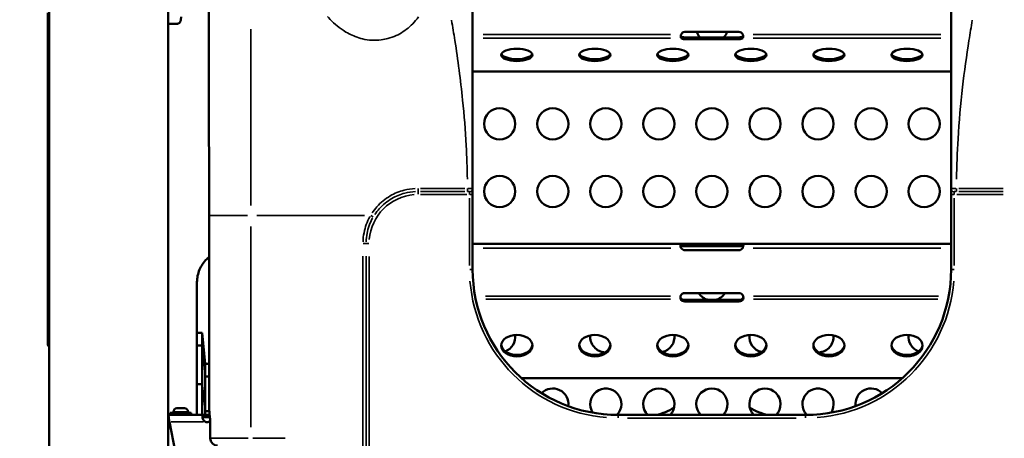
# Model space of a CAD drawing. Units: millimetres. Extents: x 2593 to 35438, y 21605 to 45761.
# Drawn here: x 9547 to 10494, y 22673 to 23075 of the extents above; entities that cross this region are included whole.
import ezdxf

# ---------------------------------------------------------------- set-up
doc = ezdxf.new("R2010")
doc.units = ezdxf.units.MM
doc.header["$LTSCALE"] = 100
doc.layers.get('0').update_dxf_attribs({"lineweight": 25})
doc.layers.add('Visible (ISO)', color=7, linetype='Continuous', lineweight=50)
doc.layers.add('Visible Narrow (ISO)', color=7, linetype='Continuous', lineweight=35)
doc.styles.get("Standard").update_dxf_attribs({"font": 'arial.ttf'})
doc.dimstyles.get("Standard").update_dxf_attribs({"dimtxt": 0.18, "dimasz": 0.18, "dimexe": 0.18, "dimexo": 0.0625, "dimgap": 0.09, "dimtad": 0, "dimtih": 1, "dimtoh": 1, "dimdec": 4, "dimzin": 0, "dimdsep": 46, "dimtxsty": 'Standard', "dimcen": 0.09, "dimadec": 0, "dimazin": 0, "dimtfac": 1, "dimtdec": 4, "dimtofl": 0, "dimtmove": 0, "dimatfit": 3, "dimfxl": 1, "dimtolj": 1, "dimtzin": 0, "dimarcsym": 0})

# ---------------------------------------------------------------- blocks, each defined once
blk = doc.blocks.new('*D9')
at = {"color": 0, "lineweight": -2, "transparency": 16777216}
blk.add_line((3423.21, 26506.43), (17068.13, 26479.09), dxfattribs=at)
at = {"color": 0, "transparency": 16777216}
for points in [[(3423.27, 26536.43), (3423.15, 26476.43), (3243.21, 26506.8)], [(17068.19, 26509.09), (17068.07, 26449.09), (17248.13, 26478.73)]]:
    blk.add_solid(points, dxfattribs=at)
at = {"layer": 'Defpoints', "color": 0, "transparency": 16777216}
for p in [(17248.13, 26478.73), (3233.92, 21869.8), (17238.83, 21841.73)]:
    blk.add_point(p, dxfattribs=at)
at = {"color": 0, "transparency": 16777216, "insert": (10246.19, 26751.46), "char_height": 350, "attachment_point": 5, "rotation": 359.88518}
blk.add_mtext('\\A1;1400', dxfattribs=at)

msp = doc.modelspace()

# ---------------------------------------------------------------- linework, layer by layer
at = {"layer": 'Visible (ISO)'}
for p, q in [((9575.43, 23637.57), (9575.43, 21706.07)), ((9689.73, 23628.32), (9689.73, 21706.07)), ((9982.58, 22912.43), (9982.58, 23087.11)), ((10442.58, 23087.11), (10442.58, 22912.43)), ((9574.26, 23081.95), (9574.26, 23074.91)), ((9702.49, 23078.07), (9702.04, 23074.94)), ((9574.26, 23026.12), (9574.26, 23074.91)), ((9698.2, 23071.18), (9689.73, 23071.18)), ((10182.89, 23058.58), (10182.89, 23059.19)), ((10182.89, 23057.35), (10182.89, 23058.58)), ((10186.58, 23063.47), (10238.58, 23063.47)), ((10186.58, 23058.23), (10238.58, 23058.23)), ((10242.26, 23059.19), (10242.26, 23058.58)), ((10242.26, 23058.58), (10242.26, 23057.35)), ((10238.58, 23056.39), (10186.58, 23056.39)), ((9574.26, 23026.12), (9574.26, 23021.17)), ((9574.26, 23020.07), (9574.26, 23021.17)), ((9574.26, 23020.07), (9574.26, 23020.06)), ((9574.26, 23011.55), (9574.26, 23020.06)), ((10442.58, 23025.27), (9982.58, 23025.27)), ((9574.26, 23011.55), (9574.26, 23002.84)), ((9574.26, 23002.84), (9574.26, 23002.79)), ((9574.26, 23001.24), (9574.26, 23002.79)), ((9574.26, 23001.24), (9574.26, 22969.46)), ((9574.26, 22966.58), (9574.26, 22969.46)), ((9574.26, 22966.58), (9574.26, 22966.41)), ((9574.26, 22966.41), (9574.26, 22963.69)), ((9574.26, 22955.14), (9574.26, 22963.69)), ((9574.26, 22955.14), (9574.26, 22955.11)), ((9574.26, 22955.11), (9574.26, 22943.19)), ((9574.26, 22938.96), (9574.26, 22943.19)), ((9574.26, 22938.96), (9574.26, 22934.29)), ((9574.26, 22879.66), (9574.26, 22934.29)), ((9982.58, 22907.07), (9982.58, 22912.43)), ((9982.58, 22835.07), (9982.58, 22907.07)), ((10442.58, 22912.43), (10442.58, 22907.07)), ((10442.58, 22907.07), (10442.58, 22835.07)), ((9729.17, 22703.07), (9729.17, 22886.99)), ((9574.26, 22879.66), (9574.26, 22872.33)), ((9574.26, 22870.24), (9574.26, 22872.33)), ((9574.26, 22864.8), (9574.26, 22870.24)), ((9574.26, 22870.24), (9574.26, 22870.24)), ((9574.26, 22864.8), (9574.26, 22859.07)), ((9574.26, 22859.07), (9574.26, 22856.05)), ((10182.98, 22859.5), (9982.58, 22859.5)), ((10182.98, 22859.5), (10186.58, 22859.5)), ((10182.98, 22859.5), (10182.98, 22858.38)), ((10182.98, 22858.38), (10182.98, 22857.5)), ((10186.58, 22859.5), (10238.58, 22859.5)), ((10238.58, 22859.5), (10242.17, 22859.5)), ((10442.58, 22859.5), (10242.17, 22859.5)), ((10242.17, 22858.38), (10242.17, 22859.5)), ((10242.17, 22857.5), (10242.17, 22858.38)), ((9574.26, 22851.88), (9574.26, 22856.05)), ((9574.26, 22851.88), (9574.26, 22847.69)), ((10186.58, 22857.5), (10182.98, 22857.5)), ((10238.58, 22857.5), (10186.58, 22857.5)), ((10238.58, 22853.51), (10186.58, 22853.51)), ((10242.17, 22857.5), (10238.58, 22857.5)), ((9574.26, 22847.69), (9574.26, 22846.65)), ((9574.26, 22841.61), (9574.26, 22846.65)), ((9574.26, 22841.61), (9574.26, 22836.45)), ((9574.26, 22780.14), (9574.26, 22836.45)), ((10186.58, 22812.29), (10238.58, 22812.29)), ((10182.49, 22807.13), (10182.49, 22807.76)), ((10182.49, 22806.32), (10182.49, 22807.13)), ((10186.58, 22805.61), (10238.58, 22805.61)), ((10238.58, 22804.17), (10186.58, 22804.17)), ((10242.67, 22807.76), (10242.67, 22807.13)), ((10242.67, 22807.13), (10242.67, 22806.32)), ((9574.26, 22780.14), (9574.26, 22774.33)), ((9574.26, 22774.33), (9574.26, 22772.01)), ((9717.58, 22774.08), (9722.58, 22774.08)), ((9717.58, 22774.08), (9717.58, 22763.66)), ((9722.58, 22774.08), (9725.58, 22744.08)), ((9722.58, 22761.89), (9722.58, 22774.08)), ((9574.26, 22772.01), (9574.26, 22771.41)), ((9574.26, 22763.51), (9574.26, 22771.41)), ((9574.26, 22763.51), (9574.26, 22763.49)), ((9717.58, 22763.66), (9717.58, 22762.21)), ((9717.58, 22761.89), (9717.58, 22762.21)), ((9717.58, 22761.89), (9722.58, 22761.89)), ((9717.58, 22756.06), (9717.58, 22753.02)), ((9722.58, 22761.89), (9722.58, 22724.64)), ((9725.58, 22744.08), (9729.17, 22744.08)), ((9725.58, 22731.89), (9725.58, 22744.08)), ((9725.58, 22731.89), (9729.17, 22731.89)), ((9725.58, 22731.89), (9725.58, 22698.66)), ((10395.67, 22730.5), (10029.49, 22730.5)), ((9717.58, 22724.64), (9722.58, 22724.64)), ((9717.58, 22724.64), (9717.58, 22695.07)), ((9722.58, 22724.64), (9722.58, 22695.07)), ((9711.96, 22697.07), (9691.96, 22697.07)), ((9691.96, 22697.07), (9691.96, 22695.07)), ((9694.96, 22698.12), (9694.96, 22697.07)), ((9698.31, 22701.47), (9705.61, 22701.47)), ((9708.96, 22698.12), (9708.96, 22697.07)), ((9711.96, 22697.07), (9711.96, 22695.07)), ((9725.58, 22698.66), (9729.42, 22698.66)), ((9725.58, 22698.66), (9725.58, 22695.07)), ((9689.97, 22695.07), (9689.73, 22695.07)), ((9689.73, 22693.07), (9689.97, 22693.07)), ((9689.97, 22695.07), (9725.72, 22695.07)), ((9689.97, 22693.73), (9689.97, 22695.07)), ((9690.14, 22692.93), (9690.14, 22694.87)), ((9690.51, 22690.66), (9690.51, 22691.64)), ((9696.71, 22660.11), (9691.06, 22688.37)), ((9728.9, 22695.07), (9725.72, 22695.07)), ((9725.72, 22695.07), (9725.72, 22693.73)), ((9725.72, 22693.73), (9725.72, 22693.07)), ((9725.72, 22693.07), (9728.9, 22693.07)), ((9728.9, 22695.07), (9729.73, 22695.07)), ((9728.9, 22693.73), (9728.9, 22695.07)), ((9728.9, 22693.07), (9728.9, 22693.73)), ((9729.58, 22696.59), (9729.58, 22695.07)), ((10302.58, 22695.07), (10122.58, 22695.07)), ((9689.73, 22683.07), (9692.12, 22683.07)), ((9730.4, 22685.07), (9730.4, 22672.58))]:
    msp.add_line(p, q, dxfattribs=at)
for centre in [(10008.58, 22975), (10059.58, 22975), (10110.58, 22975), (10161.58, 22975), (10212.58, 22975), (10263.58, 22975), (10314.58, 22975), (10365.58, 22975), (10416.58, 22975), (10008.58, 22910), (10059.58, 22910), (10110.58, 22910), (10161.58, 22910), (10212.58, 22910), (10263.58, 22910), (10314.58, 22910), (10365.58, 22910), (10416.58, 22910)]:
    msp.add_circle(centre, 15, dxfattribs=at)
for centre, radius, start, end in [((10186.58, 23059.47), 4, 90, 157.0455), ((10212.58, 23067.75), 15, 196.57957, 219.38684), ((10212.58, 23067.75), 15, 320.61316, 343.42043), ((10238.58, 23059.47), 4, 22.9545, 90), ((9578.26, 23020.06), 4, 180, 224.8455), ((9578.26, 23011.55), 4, 135.15449, 180), ((9578.26, 23002.84), 4, 135.15449, 180), ((9578.26, 22966.41), 4, 180, 224.84551), ((9578.26, 22955.11), 4, 180, 224.84553), ((9578.26, 22938.96), 4, 135.1545, 180), ((9578.26, 22870.24), 4, 180, 224.84551), ((9578.26, 22859.07), 4, 180, 224.84552), ((9578.26, 22851.88), 4, 135.15446, 180), ((9578.26, 22847.69), 4, 135.1545, 180), ((10186.58, 22857.76), 4.25, 212.09294, 270), ((10238.58, 22857.76), 4.25, 270, 327.90706), ((10122.58, 22835.07), 140, 180, 270), ((10302.58, 22835.07), 140, 270, 0), ((10186.58, 22808.04), 4.25, 90, 164.12138), ((10212.58, 22820.25), 15, 212.05502, 257.35249), ((10212.58, 22820.25), 15, 282.64751, 327.94498), ((10238.58, 22808.04), 4.25, 15.87862, 90), ((9578.26, 22774.33), 4, 180, 224.8455), ((9578.26, 22772.01), 4, 180, 224.84554), ((9578.26, 22771.41), 4, 180, 224.84558), ((9578.26, 22763.49), 4, 180, 224.8456), ((10008.58, 22770.25), 15, 290.72705, 6.88503), ((10110.58, 22770.25), 15, 174.6714, 267.29173), ((10161.58, 22770.25), 15, 282.27197, 6.9435), ((10263.58, 22770.25), 15, 173.0565, 257.72803), ((10314.58, 22770.25), 15, 272.70827, 5.3286), ((10416.58, 22770.25), 15, 173.11497, 249.27295), ((10059.58, 22705.5), 15, 352.71004, 135.42853), ((10110.58, 22705.5), 15, 315.95617, 213.46095), ((10161.58, 22705.5), 15, 315.92802, 224.07199), ((10212.58, 22705.5), 15, 315.92801, 224.07199), ((10263.58, 22705.5), 15, 315.92801, 224.07198), ((10314.58, 22705.5), 15, 326.53904, 224.04383), ((10365.58, 22705.5), 15, 44.57144, 187.28998), ((9698.31, 22698.12), 3.35, 90, 180), ((9705.61, 22698.12), 3.35, 0, 90), ((9737.17, 22703.07), 8, 180, 191.20584), ((10148.77, 22745.07), 51, 281.36205, 302.49947), ((10276.38, 22745.07), 51, 237.50076, 258.63795), ((9727.31, 22692.58), 4.5, 249.3085, 290.6915), ((9737.4, 22672.58), 7, 180, 270)]:
    msp.add_arc(centre, radius, start, end, dxfattribs=at)
for centre, major_axis, ratio, start_param, end_param in [((10186.58, 23059.79), (4, 0), 0.390731, 3.539653, 4.712389), ((10186.58, 23057.95), (-4, 0), 0.390731, 0.398061, 1.570796), ((10238.58, 23059.79), (4, 0), 0.390731, 4.712389, 5.885125), ((10238.58, 23057.95), (-4, 0), 0.390731, 1.570796, 2.743532), ((10025.08, 23043.15), (-15, 0), 0.390731, 0.15771, 2.983883), ((10100.08, 23043.15), (-15, 0), 0.390731, 0.15771, 2.983883), ((10175.08, 23043.15), (-15, 0), 0.390731, 0.15771, 2.983883), ((10250.08, 23043.15), (-15, 0), 0.390731, 0.15771, 2.983883), ((10325.08, 23043.15), (-15, 0), 0.390731, 0.15771, 2.983883), ((10400.08, 23043.15), (-15, 0), 0.390731, 0.15771, 2.983883), ((10186.58, 22808.56), (-4.25, 0), 0.693469, 0.275023, 1.570796), ((10186.58, 22807.12), (-4.25, 0), 0.693469, 0.275023, 1.570796), ((10238.58, 22808.56), (4.25, 0), 0.693469, 4.712389, 6.008162), ((10238.58, 22807.12), (4.25, 0), 0.693469, 4.712389, 6.008162), ((10025.08, 22763.15), (-15, 0), 0.693469, 0.06932, 3.072273), ((10100.08, 22763.15), (-15, 0), 0.693469, 0.06932, 3.072273), ((10175.08, 22763.15), (-15, 0), 0.693469, 0.06932, 3.072273), ((10250.08, 22763.15), (-15, 0), 0.693469, 0.06932, 3.072273), ((10325.08, 22763.15), (-15, 0), 0.693469, 0.06932, 3.072273), ((10400.08, 22763.15), (-15, 0), 0.693469, 0.06932, 3.072273)]:
    msp.add_ellipse(centre, major_axis=major_axis, ratio=ratio, start_param=start_param, end_param=end_param, dxfattribs=at)
for centre, ratio in [((10025.08, 23041.31), 0.390731), ((10100.08, 23041.31), 0.390731), ((10175.08, 23041.31), 0.390731), ((10250.08, 23041.31), 0.390731), ((10325.08, 23041.31), 0.390731), ((10400.08, 23041.31), 0.390731), ((10025.08, 22761.7), 0.693469), ((10100.08, 22761.7), 0.693469), ((10175.08, 22761.7), 0.693469), ((10250.08, 22761.7), 0.693469), ((10325.08, 22761.7), 0.693469), ((10400.08, 22761.7), 0.693469)]:
    msp.add_ellipse(centre, major_axis=(15, 0), ratio=ratio, dxfattribs=at)
for points, knots in [([(9729.17, 22886.99), (9729.17, 22900.05), (9729.17, 22913.1), (9729.15, 22939.22), (9729.14, 22952.28), (9729.1, 22978.39), (9729.08, 22991.45), (9729.03, 23017.56), (9728.99, 23030.62), (9728.92, 23056.73), (9728.88, 23069.79), (9728.84, 23082.85)], [0, 0, 0, 0, 3.919131, 3.919131, 7.838261, 7.838261, 11.757392, 11.757392, 15.676523, 15.676523, 19.595653, 19.595653, 19.595653, 19.595653]), ([(9702.04, 23074.94), (9702.04, 23074.9), (9702.03, 23074.85), (9701.97, 23074.51), (9701.89, 23074.22), (9701.71, 23073.7), (9701.58, 23073.44), (9701.29, 23072.93), (9701.12, 23072.7), (9700.78, 23072.31), (9700.58, 23072.11), (9700.14, 23071.77), (9699.91, 23071.63), (9699.47, 23071.42), (9699.22, 23071.33), (9698.7, 23071.21), (9698.44, 23071.18), (9698.2, 23071.18)], [0.704197, 0.704197, 0.704197, 0.704197, 0.833041, 0.833041, 1.666082, 1.666082, 2.499124, 2.499124, 3.332165, 3.332165, 4.165208, 4.165208, 4.998251, 4.998251, 5.831295, 5.831295, 6.664339, 6.664339, 6.664339, 6.664339]), ([(10182.89, 23057.35), (10182.63, 23057.71), (10182.53, 23058.46), (10182.6, 23059.38), (10182.64, 23059.91), (10182.74, 23060.49), (10182.89, 23061.03)], [1.1727356, 1.1727356, 1.1727356, 1.1727356, 1.677742, 1.677742, 1.677742, 1.9714279, 1.9714279, 1.9714279, 1.9714279]), ([(10182.62, 23059.59), (10182.63, 23059.55), (10182.64, 23059.52), (10182.66, 23059.48), (10182.71, 23059.36), (10182.79, 23059.26), (10182.89, 23059.19)], [-1.4253375, -1.4253375, -1.4253375, -1.4253375, -1.3723631, -1.3723631, -1.3723631, -1.1727356, -1.1727356, -1.1727356, -1.1727356]), ([(10242.26, 23061.03), (10242.52, 23060.1), (10242.63, 23059.06), (10242.56, 23058.32), (10242.51, 23057.89), (10242.42, 23057.56), (10242.26, 23057.35)], [1.1701647, 1.1701647, 1.1701647, 1.1701647, 1.6751712, 1.6751712, 1.6751712, 1.9688571, 1.9688571, 1.9688571, 1.9688571]), ([(10182.98, 22855.5), (10182.59, 22856.34), (10182.37, 22857.34), (10182.33, 22858.09), (10182.29, 22858.85), (10182.44, 22859.34), (10182.76, 22859.46), (10182.83, 22859.49), (10182.9, 22859.5), (10182.98, 22859.5)], [-2.130924, -2.130924, -2.130924, -2.130924, -1.623833, -1.623833, -1.623833, -1.115857, -1.115857, -1.115857, -1.008475, -1.008475, -1.008475, -1.008475]), ([(10242.17, 22859.5), (10242.56, 22859.5), (10242.78, 22859.19), (10242.82, 22858.54), (10242.86, 22857.9), (10242.71, 22856.94), (10242.4, 22856.05), (10242.33, 22855.86), (10242.26, 22855.68), (10242.18, 22855.5)], [-2.133117, -2.133117, -2.133117, -2.133117, -1.62592, -1.62592, -1.62592, -1.118041, -1.118041, -1.118041, -1.010669, -1.010669, -1.010669, -1.010669]), ([(9729.17, 22846.94), (9728.41, 22846.32), (9727.67, 22845.65), (9726.96, 22844.95), (9725.49, 22843.5), (9724.17, 22841.9), (9723.02, 22840.21), (9721.86, 22838.49), (9720.87, 22836.66), (9720.08, 22834.8), (9719.26, 22832.86), (9718.65, 22830.88), (9718.24, 22828.91), (9717.81, 22826.83), (9717.6, 22824.76), (9717.59, 22822.79)], [2.2611464, 2.2611464, 2.2611464, 2.2611464, 2.3509265, 2.3509265, 2.3509265, 2.5373164, 2.5373164, 2.5373164, 2.7268155, 2.7268155, 2.7268155, 2.923084, 2.923084, 2.923084, 3.1312182, 3.1312182, 3.1312182, 3.1312182]), ([(9717.58, 22774.08), (9717.58, 22786.25), (9717.58, 22798.43), (9717.58, 22810.61), (9717.58, 22814.67), (9717.58, 22818.73), (9717.59, 22822.79)], [0, 0, 0, 0, 0.75, 0.75, 0.75, 1, 1, 1, 1]), ([(10182.49, 22806.32), (10182.29, 22806.98), (10182.28, 22807.95), (10182.43, 22808.9), (10182.45, 22809), (10182.47, 22809.1), (10182.49, 22809.2)], [-1.8458198, -1.8458198, -1.8458198, -1.8458198, -1.3454842, -1.3454842, -1.3454842, -1.2936621, -1.2936621, -1.2936621, -1.2936621]), ([(10242.66, 22809.2), (10242.86, 22808.25), (10242.88, 22807.25), (10242.72, 22806.53), (10242.71, 22806.46), (10242.69, 22806.39), (10242.67, 22806.32)], [-1.8479306, -1.8479306, -1.8479306, -1.8479306, -1.347595, -1.347595, -1.347595, -1.2957729, -1.2957729, -1.2957729, -1.2957729]), ([(9717.58, 22761.89), (9717.58, 22761.32), (9717.58, 22760.09), (9717.58, 22756.34), (9717.58, 22753.83), (9717.58, 22747.56), (9717.58, 22743.81), (9717.58, 22735.1), (9717.58, 22730.15), (9717.58, 22724.64)], [-12.027602, -12.027602, -12.027602, -12.027602, -9.014347, -9.014347, -6.013801, -6.013801, -3.013255, -3.013255, 0, 0, 0, 0]), ([(9729.39, 22699.45), (9729.38, 22699.87), (9729.37, 22700.26), (9729.35, 22700.93), (9729.34, 22701.22), (9729.32, 22701.69), (9729.31, 22701.87), (9729.3, 22702), (9729.3, 22702.02), (9729.3, 22702.02)], [0.9439642, 0.9439642, 0.9439642, 0.9439642, 1.0693306, 1.0693306, 1.1946971, 1.1946971, 1.3200635, 1.3200635, 1.3722749, 1.3722749, 1.3722749, 1.3722749]), ([(9729.39, 22699.45), (9729.42, 22698.49), (9729.49, 22697.58), (9729.65, 22695.75), (9729.75, 22694.83), (9729.95, 22692.95), (9730.05, 22692), (9730.21, 22690.05), (9730.28, 22689.07), (9730.38, 22687.08), (9730.4, 22686.07), (9730.4, 22685.07)], [12.153783, 12.153783, 12.153783, 12.153783, 12.494309, 12.494309, 12.834836, 12.834836, 13.175362, 13.175362, 13.515888, 13.515888, 13.856415, 13.856415, 13.856415, 13.856415]), ([(9689.97, 22695.07), (9690, 22695.07), (9690.03, 22695.05), (9690.09, 22694.99), (9690.11, 22694.94), (9690.14, 22694.87)], [0, 0, 0, 0, 0.0805718, 0.0805718, 0.1611316, 0.1611316, 0.1611316, 0.1611316]), ([(9690.14, 22692.93), (9690.11, 22692.98), (9690.09, 22693.01), (9690.03, 22693.05), (9690, 22693.07), (9689.97, 22693.07)], [0, 0, 0, 0, 0.0568191, 0.0568191, 0.1137026, 0.1137026, 0.1137026, 0.1137026]), ([(9690.14, 22694.87), (9690.17, 22694.77), (9690.2, 22694.63), (9690.28, 22694.15), (9690.32, 22693.76), (9690.42, 22692.8), (9690.47, 22692.25), (9690.51, 22691.64)], [0, 0, 0, 0, 0.1311795, 0.1311795, 0.3420115, 0.3420115, 0.5528435, 0.5528435, 0.5528435, 0.5528435]), ([(9690.51, 22690.66), (9690.48, 22690.93), (9690.45, 22691.18), (9690.38, 22691.79), (9690.33, 22692.11), (9690.24, 22692.62), (9690.19, 22692.82), (9690.14, 22692.93)], [0, 0, 0, 0, 0.0924577, 0.0924577, 0.2405951, 0.2405951, 0.3887325, 0.3887325, 0.3887325, 0.3887325]), ([(9690.51, 22691.64), (9690.61, 22691.14), (9690.7, 22690.61), (9690.88, 22689.5), (9690.97, 22688.94), (9691.06, 22688.37)], [0, 0, 0, 0, 0.1732442, 0.1732442, 0.3464883, 0.3464883, 0.3464883, 0.3464883]), ([(9691.06, 22688.37), (9690.97, 22688.77), (9690.88, 22689.16), (9690.7, 22689.94), (9690.61, 22690.31), (9690.51, 22690.66)], [0, 0, 0, 0, 0.1230839, 0.1230839, 0.2461678, 0.2461678, 0.2461678, 0.2461678]), ([(9725.72, 22688.37), (9725.53, 22688.45), (9725.28, 22688.59), (9724.57, 22689.12), (9724.2, 22689.51), (9723.56, 22690.42), (9723.3, 22690.94), (9722.94, 22691.96), (9722.84, 22692.44), (9722.79, 22693.24), (9722.82, 22693.57), (9723.01, 22694.21), (9723.2, 22694.48), (9723.71, 22694.83), (9724, 22694.93), (9724.54, 22695.02), (9724.74, 22695.04), (9725.26, 22695.07), (9725.53, 22695.07), (9725.72, 22695.07)], [0, 0, 0, 0, 0.0610057, 0.0610057, 0.1514275, 0.1514275, 0.2546458, 0.2546458, 0.3550318, 0.3550318, 0.437971, 0.437971, 0.5463158, 0.5463158, 0.634289, 0.634289, 0.6810479, 0.6810479, 0.7451478, 0.7451478, 0.7451478, 0.7451478]), ([(9725.72, 22693.07), (9725.01, 22693.07), (9724.52, 22693.04), (9723.8, 22692.93), (9723.5, 22692.83), (9723.11, 22692.55), (9722.98, 22692.4), (9722.9, 22692.21)], [0, 0, 0, 0, 0.2230617, 0.2230617, 0.4717873, 0.4717873, 0.653907, 0.653907, 0.653907, 0.653907]), ([(9728.9, 22695.07), (9729.08, 22695.07), (9729.33, 22695.07), (9729.66, 22695.05), (9729.69, 22695.05), (9729.73, 22695.04)], [0, 0, 0, 0, 0.06100567, 0.06100567, 0.06898228, 0.06898228, 0.06898228, 0.06898228]), ([(9730.26, 22689.37), (9730.21, 22689.32), (9730.15, 22689.27), (9729.6, 22688.73), (9729.13, 22688.48), (9728.9, 22688.37)], [0.634845, 0.634845, 0.634845, 0.634845, 0.6474066, 0.6474066, 0.7666404, 0.7666404, 0.7666404, 0.7666404])]:
    msp.add_open_spline(points, degree=3, knots=knots, dxfattribs=at)
for points in [[(10242.26, 23059.19), (10242.39, 23059.28), (10242.49, 23059.42), (10242.53, 23059.59)], [(10182.98, 22857.5), (10182.72, 22857.5), (10182.54, 22857.42), (10182.43, 22857.28)], [(10242.72, 22857.28), (10242.62, 22857.43), (10242.43, 22857.5), (10242.17, 22857.5)], [(10182.35, 22808.17), (10182.37, 22808.02), (10182.42, 22807.88), (10182.49, 22807.76)], [(10242.67, 22807.76), (10242.74, 22807.88), (10242.78, 22808.02), (10242.81, 22808.17)], [(9729.94, 22693.04), (9729.71, 22693.05), (9729.37, 22693.07), (9728.9, 22693.07)]]:
    msp.add_open_spline(points, degree=3, dxfattribs=at)
at = {"layer": 'Visible Narrow (ISO)'}
for p, q in [((10172.88, 23061.03), (9992.59, 23061.03)), ((10172.87, 23057.35), (9992.59, 23057.35)), ((10186.58, 23056.48), (10186.58, 23058.14)), ((10238.58, 23056.48), (10238.58, 23058.14)), ((10432.56, 23061.03), (10252.28, 23061.03)), ((10432.56, 23057.35), (10252.28, 23057.35)), ((9930.08, 22912.74), (9930.08, 22910.08)), ((9930.08, 22907.28), (9930.08, 22910.02)), ((9975.2, 22912.95), (9932.45, 22912.95)), ((9932.45, 22910.05), (9975.2, 22910.05)), ((9932.55, 22907.07), (9977.1, 22907.07)), ((9977.57, 22910.08), (9977.57, 22912.74)), ((9979.58, 22909.67), (9979.58, 22907.23)), ((9982.57, 22907.07), (9979.81, 22907.07)), ((10445.34, 22907.07), (10442.59, 22907.07)), ((10445.58, 22907.23), (10445.58, 22909.67)), ((10447.58, 22912.74), (10447.58, 22910.08)), ((10448.05, 22907.07), (10492.6, 22907.07)), ((10492.7, 22912.95), (10449.96, 22912.95)), ((10449.96, 22910.05), (10492.7, 22910.05)), ((9979.58, 22903.47), (9979.58, 22838.67)), ((10445.58, 22838.67), (10445.58, 22903.47)), ((9729.17, 22886.99), (9729.18, 22886.99)), ((9729.38, 22886.99), (9729.19, 22886.99)), ((9729.57, 22886.99), (9766.28, 22886.99)), ((9878.77, 22886.99), (9775.14, 22886.99)), ((9884.7, 22886.88), (9887.03, 22885.51)), ((9729.18, 22712.26), (9729.18, 22877.79)), ((9729.39, 22877.62), (9729.39, 22709.01)), ((9769.39, 22683.3), (9769.39, 22876.27)), ((9877.37, 22860.07), (9880.08, 22860.07)), ((9882.87, 22860.07), (9880.16, 22860.07)), ((10186.58, 22859.4), (10186.58, 22857.6)), ((10238.58, 22859.4), (10238.58, 22857.6)), ((10172.96, 22855.5), (9992.6, 22855.5)), ((10432.56, 22855.5), (10252.2, 22855.5)), ((9877.16, 22847.83), (9877.16, 22627.52)), ((9880.12, 22627.52), (9880.12, 22847.83)), ((9883.08, 22620.25), (9883.08, 22847.44)), ((9982.57, 22835.07), (9979.81, 22835.07)), ((10442.59, 22835.07), (10445.34, 22835.07)), ((10172.61, 22809.2), (9994.86, 22809.2)), ((10172.64, 22806.32), (9995.41, 22806.32)), ((10186.58, 22804.24), (10186.58, 22805.54)), ((10238.58, 22804.24), (10238.58, 22805.54)), ((10429.75, 22806.32), (10252.51, 22806.32)), ((10430.29, 22809.2), (10252.54, 22809.2)), ((9722.73, 22760.39), (9725.43, 22733.39)), ((9722.73, 22723.34), (9725.43, 22699.96)), ((9708.87, 22698.12), (9695.05, 22698.12)), ((9729.17, 22703.07), (9729.18, 22703.07)), ((9729.21, 22703.07), (9729.18, 22703.07)), ((9689.97, 22693.1), (9689.97, 22693.69)), ((9723.98, 22688.37), (9692.79, 22688.37)), ((9730.24, 22688.37), (9728.97, 22688.37)), ((10122.58, 22695.06), (10122.58, 22692.3)), ((10131.58, 22692.07), (10293.58, 22692.07)), ((10302.58, 22695.06), (10302.58, 22692.3)), ((9730.63, 22685.07), (9730.4, 22685.07)), ((9730.66, 22673.2), (9730.66, 22684.44)), ((9730.4, 22672.58), (9730.63, 22672.58)), ((9731.4, 22672.58), (9766.75, 22672.58)), ((9802.32, 22672.58), (9771.12, 22672.58))]:
    msp.add_line(p, q, dxfattribs=at)
for centre, radius, start, end in [((9930.08, 22860.07), 47, 94.5, 175.5), ((10122.58, 22835.07), 143, 184.5, 265.5), ((10302.58, 22835.07), 143, 274.5, 355.5)]:
    msp.add_arc(centre, radius, start, end, dxfattribs=at)
for centre, major_axis, ratio, start_param, end_param in [((9578.26, 23074.91), (-4, 0), 0.173457, 0.039135, 0.743567), ((9578.26, 23026.12), (-4, 0), 0.173457, 0.039135, 0.743567), ((9578.26, 23021.17), (-4, 0), 0.998378, 0.039135, 0.743567), ((9578.26, 23020.07), (-4, 0), 0.998378, 0.039135, 0.743567), ((9578.26, 23002.79), (-4, 0), 0.997054, 5.539619, 6.24405), ((9578.26, 23001.24), (-4, 0), 0.997054, 5.539619, 6.24405), ((9578.26, 22969.46), (-4, 0), 0.98935, 0.039135, 0.743567), ((9578.26, 22966.58), (-4, 0), 0.98935, 0.039135, 0.743567), ((9578.26, 22963.69), (-4, 0), 0.998519, 0.039135, 0.743567), ((9578.26, 22955.14), (-4, 0), 0.998519, 0.039135, 0.743567), ((9578.26, 22943.19), (-4, 0), 0.993448, 0.027942, 0.530904), ((9578.26, 22934.29), (-4, 0), 0.221895, 5.539619, 6.24405), ((9979.58, 22912.43), (3, 0), 0.894596, 4.790929, 6.204645), ((10445.58, 22912.43), (-3, 0), 0.894596, 0.07854, 1.492257), ((9578.26, 22879.66), (-4, 0), 0.221895, 5.539619, 6.24405), ((9578.26, 22872.33), (-4, 0), 0.999842, 0.039135, 0.743567), ((9578.26, 22870.24), (-4, 0), 0.999842, 0.039135, 0.743567), ((9578.26, 22864.8), (-4, 0), 0.04548, 0.039135, 0.743567), ((9578.26, 22856.05), (-4, 0), 0.234307, 5.658199, 6.250291), ((9578.26, 22846.65), (-4, 0), 0.827987, 5.539619, 6.24405), ((9578.26, 22841.61), (-4, 0), 0.827987, 5.539619, 6.24405), ((9578.26, 22836.45), (-4, 0), 0.031407, 0.039135, 0.743567), ((9578.26, 22780.14), (-4, 0), 0.031407, 0.039135, 0.743567), ((9578.26, 22763.51), (-4, 0), 0.995498, 0.039135, 0.743568), ((9737.18, 22703.07), (0, 8), 0.999848, 1.580395, 1.753175), ((9737.21, 22703.07), (0, 8), 0.999848, 1.578984, 1.726358), ((9729.21, 22685.07), (0, 18), 0.017455, 5.687695, 6.251844), ((9737.39, 22699.64), (-8, -0.19), 0.809809, 6.254921, 6.281698)]:
    msp.add_ellipse(centre, major_axis=major_axis, ratio=ratio, start_param=start_param, end_param=end_param, dxfattribs=at)
for points, knots in [([(9843.02, 23078.38), (9843.36, 23077.98), (9843.71, 23077.58), (9848.19, 23072.57), (9852.84, 23068.43), (9861.69, 23062.57), (9865.65, 23060.5), (9872.07, 23058.05), (9874.42, 23057.33), (9882.68, 23055.39), (9888.8, 23055.03), (9896.89, 23056.07), (9898.98, 23056.48), (9903.8, 23057.76), (9906.51, 23058.73), (9913.77, 23062.08), (9918.09, 23064.96), (9924.01, 23070.24), (9925.94, 23072.25), (9928.71, 23075.56), (9929.65, 23076.78), (9930.54, 23078.04)], [214.842555, 214.842555, 214.842555, 214.842555, 214.999306, 214.999306, 216.833783, 216.833783, 218.156716, 218.156716, 218.88957, 218.88957, 220.699574, 220.699574, 221.33576, 221.33576, 222.193647, 222.193647, 223.722681, 223.722681, 224.544722, 224.544722, 224.999455, 224.999455, 224.999455, 224.999455]), ([(9729.18, 22896.78), (9729.17, 22926.17), (9729.14, 22955.56), (9729.04, 23014.31), (9728.97, 23043.68), (9728.87, 23073.06)], [0.979783, 0.979783, 0.979783, 0.979783, 9.799946, 9.799946, 18.615871, 18.615871, 18.615871, 18.615871]), ([(9729.38, 23073.16), (9729.38, 23044.1), (9729.39, 23014.81), (9729.39, 22955.96), (9729.39, 22926.41), (9729.39, 22896.84)], [-18.731824, -18.731824, -18.731824, -18.731824, -9.862302, -9.862302, -0.985885, -0.985885, -0.985885, -0.985885]), ([(9769.39, 22896.47), (9769.38, 22924.92), (9769.38, 22953.36), (9769.38, 23009.98), (9769.38, 23038.16), (9769.37, 23066.13)], [0.985885, 0.985885, 0.985885, 0.985885, 9.862302, 9.862302, 18.731824, 18.731824, 18.731824, 18.731824]), ([(9962.26, 23074.67), (9963.38, 23068.25), (9964.46, 23061.79), (9966.97, 23045.87), (9968.34, 23036.37), (9970.84, 23017.25), (9971.97, 23007.61), (9972.95, 22997.92), (9974.42, 22983.45), (9975.58, 22968.85), (9976.95, 22943.36), (9977.33, 22932.52), (9977.49, 22921.66)], [-16.920951, -16.920951, -16.920951, -16.920951, -14.863415, -14.863415, -11.880525, -11.880525, -8.89763, -8.89763, -8.89763, -4.443049, -4.443049, -1.165304, -1.165304, -1.165304, -1.165304]), ([(10447.66, 22921.66), (10447.85, 22934.65), (10448.36, 22947.61), (10450.17, 22977.25), (10451.66, 22993.87), (10455.27, 23025.46), (10457.34, 23040.47), (10460.69, 23061.79), (10461.77, 23068.25), (10462.89, 23074.67)], [-147.468852, -147.468852, -147.468852, -147.468852, -143.54873, -143.54873, -138.463299, -138.463299, -133.77074, -133.77074, -131.713204, -131.713204, -131.713204, -131.713204]), ([(9927.33, 22912.88), (9923.74, 22912.69), (9920.16, 22912.14), (9912.03, 22910.01), (9907.56, 22908.16), (9898.64, 22902.96), (9894.31, 22899.43), (9888.94, 22893.43), (9887.38, 22891.42), (9885.98, 22889.31)], [-5.215379, -5.215379, -5.215379, -5.215379, -4.135132, -4.135132, -2.694553, -2.694553, -1.036366, -1.036366, -0.274494, -0.274494, -0.274494, -0.274494]), ([(9888.45, 22887.68), (9889.77, 22889.68), (9891.24, 22891.58), (9896.31, 22897.26), (9900.4, 22900.6), (9908.82, 22905.52), (9913.05, 22907.27), (9920.72, 22909.28), (9924.09, 22909.8), (9927.49, 22909.98)], [0.274494, 0.274494, 0.274494, 0.274494, 1.036366, 1.036366, 2.694553, 2.694553, 4.135132, 4.135132, 5.215379, 5.215379, 5.215379, 5.215379]), ([(9977.73, 22910.05), (9977.97, 22910.05), (9978.2, 22910.04), (9978.64, 22910.03), (9978.84, 22910.02), (9979.16, 22909.98), (9979.29, 22909.96), (9979.46, 22909.9), (9979.52, 22909.87), (9979.56, 22909.81), (9979.57, 22909.8), (9979.57, 22909.78)], [0.0162512, 0.0162512, 0.0162512, 0.0162512, 0.0870631, 0.0870631, 0.1616851, 0.1616851, 0.2273274, 0.2273274, 0.2874487, 0.2874487, 0.3087732, 0.3087732, 0.3087732, 0.3087732]), ([(9982.56, 22912.5), (9982.55, 22912.53), (9982.53, 22912.55), (9982.43, 22912.65), (9982.29, 22912.71), (9981.85, 22912.81), (9981.55, 22912.85), (9980.75, 22912.91), (9980.24, 22912.93), (9979.14, 22912.95), (9978.56, 22912.95), (9977.98, 22912.95)], [-0.3087732, -0.3087732, -0.3087732, -0.3087732, -0.2874487, -0.2874487, -0.2273274, -0.2273274, -0.1616851, -0.1616851, -0.0870631, -0.0870631, -0.0162512, -0.0162512, -0.0162512, -0.0162512]), ([(10447.18, 22912.95), (10446.59, 22912.95), (10446.01, 22912.95), (10444.92, 22912.93), (10444.41, 22912.91), (10443.61, 22912.85), (10443.3, 22912.81), (10442.87, 22912.71), (10442.72, 22912.65), (10442.62, 22912.55), (10442.6, 22912.53), (10442.59, 22912.5)], [0.0162512, 0.0162512, 0.0162512, 0.0162512, 0.0870631, 0.0870631, 0.1616851, 0.1616851, 0.2273274, 0.2273274, 0.2874487, 0.2874487, 0.3087732, 0.3087732, 0.3087732, 0.3087732]), ([(10445.58, 22909.78), (10445.59, 22909.8), (10445.59, 22909.81), (10445.64, 22909.87), (10445.69, 22909.9), (10445.87, 22909.96), (10445.99, 22909.98), (10446.31, 22910.02), (10446.51, 22910.03), (10446.95, 22910.04), (10447.18, 22910.05), (10447.42, 22910.05)], [-0.3087732, -0.3087732, -0.3087732, -0.3087732, -0.2874487, -0.2874487, -0.2273274, -0.2273274, -0.1616851, -0.1616851, -0.0870631, -0.0870631, -0.0162512, -0.0162512, -0.0162512, -0.0162512]), ([(9883.82, 22885.76), (9883.81, 22885.75), (9883.81, 22885.74), (9881.13, 22880.92), (9879.22, 22875.7), (9877.59, 22867.4), (9877.26, 22864.44), (9877.18, 22861.48)], [-2.683338, -2.683338, -2.683338, -2.683338, -2.678722, -2.678722, -1.030278, -1.030278, -0.141228, -0.141228, -0.141228, -0.141228]), ([(9880.14, 22861.4), (9880.21, 22864.2), (9880.52, 22866.99), (9882.07, 22874.82), (9883.87, 22879.75), (9886.39, 22884.3), (9886.4, 22884.32), (9886.41, 22884.33)], [0.141228, 0.141228, 0.141228, 0.141228, 1.030278, 1.030278, 2.678722, 2.678722, 2.683338, 2.683338, 2.683338, 2.683338]), ([(9730.65, 22685.92), (9730.64, 22686.75), (9730.6, 22687.57), (9730.44, 22690.36), (9730.23, 22692.25), (9729.84, 22695.35), (9729.66, 22696.61), (9729.48, 22698.22), (9729.44, 22698.69), (9729.41, 22699.13)], [-13.771283, -13.771283, -13.771283, -13.771283, -13.521884, -13.521884, -12.921359, -12.921359, -12.449004, -12.449004, -12.238914, -12.238914, -12.238914, -12.238914])]:
    msp.add_open_spline(points, degree=3, knots=knots, dxfattribs=at)

# ---------------------------------------------------------------- dimensions: what is measured, and where the dimension line sits
dim = msp.add_aligned_dim(p1=(3233.92, 21869.8), p2=(17238.83, 21841.73), distance=4637, dimstyle='Standard', override={"dimtxt": 350, "dimasz": 180, "dimgap": 80, "dimtad": 1, "dimtih": 0, "dimtoh": 0, "dimdec": 0, "dimlfac": 0.1, "dimrnd": 5, "dimse1": 1, "dimse2": 1})
dim.commit()
dim.dimension.update_dxf_attribs({"geometry": '*D9', "text_midpoint": (10246.19, 26751.46)})

doc.saveas('drawing.dxf')
